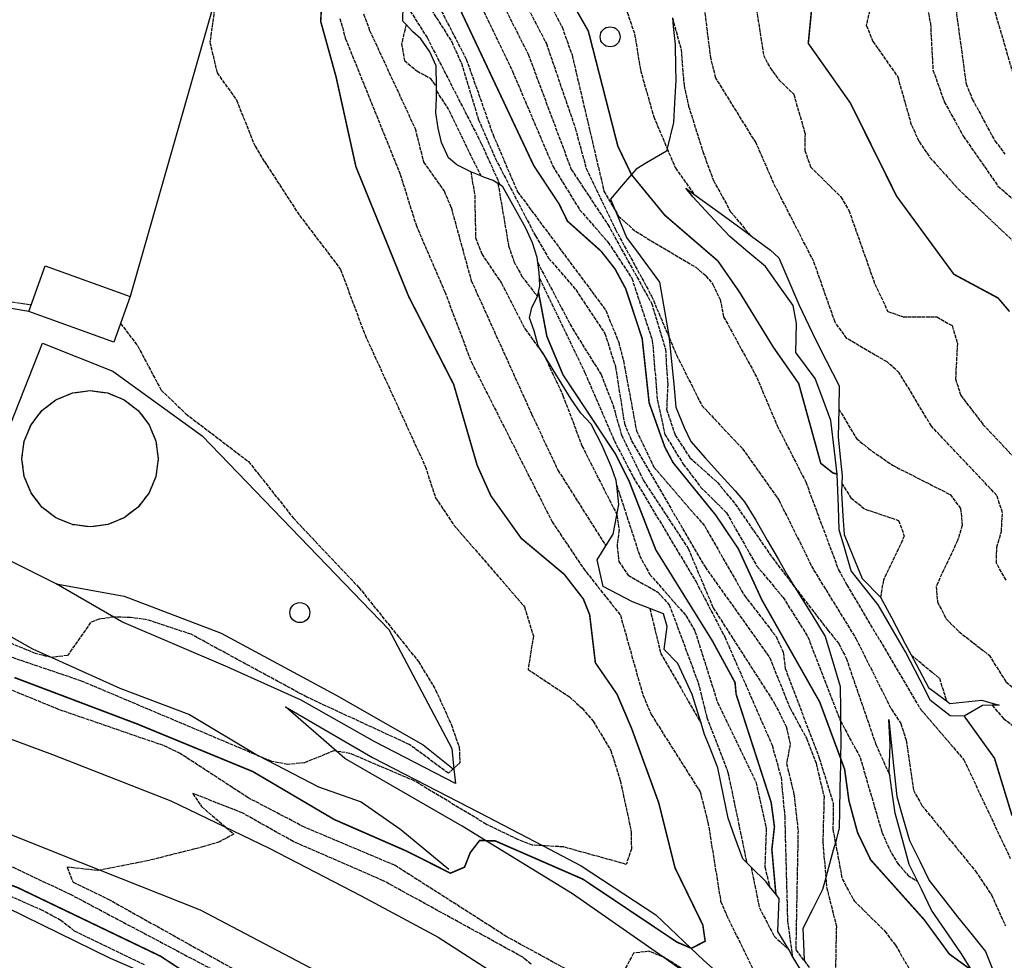
# Model space of a CAD drawing. Units: millimetres. Extents: x 439566 to 441735, y 3111495 to 3114000.
# Drawn here: x 440375 to 440503, y 3113471 to 3113593 of the extents above; entities that cross this region are included whole.
import ezdxf

# ---------------------------------------------------------------- set-up
doc = ezdxf.new("R2010")
doc.units = ezdxf.units.MM
doc.linetypes.add('ESTILO_0', pattern=[0.5, 0.5, 0])
for name, color, linetype in [('5007_CURVA_DE_NIVEL_', 7, 'Continuous'), ('5008_CURVA_DE_NIVEL_', 7, 'Continuous'), ('5015_PUNTO_ACOTADO_T', 7, 'Continuous'), ('5017_ACANTILADO', 7, 'Continuous'), ('5018_ESCARPADO', 7, 'Continuous'), ('5019_CABEZA_DE_TALUD', 7, 'Continuous'), ('5020_PIE_DE_TALUD', 7, 'Continuous'), ('5134_ESTANQUE', 7, 'Continuous'), ('5164_LINEA_MURO_PARE', 7, 'Continuous'), ('5213_LINEA_DE_ASFALT', 7, 'Continuous'), ('5324_LINEA_DE_CAMBIO', 7, 'Continuous'), ('5464_ESTANQUE', 7, 'Continuous'), ('5496_BORDE_CARRETERA', 7, 'Continuous'), ('5522_BORDE_MANZANA_C', 7, 'Continuous'), ('5633_PIE_DE_ACANTILA', 7, 'Continuous')]:
    doc.layers.add(name, color=color, linetype=linetype)

# ---------------------------------------------------------------- blocks, each defined once
blk = doc.blocks.new('5PATER')
at = {"layer": '5015_PUNTO_ACOTADO_T', "color": 7}
blk.add_circle((0, 0), 1.3, dxfattribs=at)

msp = doc.modelspace()

# ---------------------------------------------------------------- linework, layer by layer
at = {"layer": '5007_CURVA_DE_NIVEL_', "color": 42, "linetype": 'ESTILO_0', "const_width": 0.2}
for points, elevation in [([(440443.595, 3113601.525), (440449.161, 3113591.762), (440453.008, 3113576.773)], 150), ([(440414.629, 3113598.435), (440414.311, 3113593.028), (440416.306, 3113585.832), (440418.9, 3113574.094), (440425.774, 3113557.201), (440431.631, 3113545.763), (440434.687, 3113535.241), (440436.473, 3113531.268), (440440.42, 3113525.742), (440446.035, 3113521.043), (440448.513, 3113517.848), (440449.334, 3113515.802), (440450.081, 3113509.537), (440452.9, 3113505.448), (440454.808, 3113500.972), (440458.347, 3113491.27), (440460.459, 3113482.829), (440464.071, 3113475.416), (440464.378, 3113473.296), (440462.589, 3113472.376), (440462.496, 3113472.415), (440460.72, 3113473.17), (440448.463, 3113481.371), (440437.046, 3113486.352), (440435.795, 3113486.393), (440435.013, 3113486.419), (440433.785, 3113484.824), (440433.044, 3113482.941), (440431.206, 3113482.151), (440425.584, 3113484.987), (440416.066, 3113489.145), (440405.483, 3113495.374), (440390.418, 3113501.573), (440374.425, 3113507.62)], 225), ([(440430.715, 3113598.276), (440442.06, 3113574.24), (440445.367, 3113569.233), (440446.448, 3113567.015), (440450.817, 3113563.117), (440452.635, 3113560.807), (440454.037, 3113558.209), (440456.175, 3113551.741), (440457.084, 3113543.355), (440459.12, 3113537.622), (440460.205, 3113535.58), (440465.77, 3113528.733), (440468.695, 3113524.377), (440471.75, 3113517.741), (440479.296, 3113504.426), (440482, 3113497.135), (440482.532, 3113495.702), (440483.098, 3113491.583), (440484.214, 3113487.454), (440485.926, 3113483.892), (440492.879, 3113476.119), (440496.175, 3113471.623), (440499.121, 3113469.485)], 175), ([(440478.23, 3113594.522), (440477.804, 3113590.157), (440483.299, 3113582.372), (440489.309, 3113570.261), (440496.766, 3113560.101), (440502.522, 3113557.009), (440504.024, 3113555.243)], 125), ([(440453.008, 3113576.773), (440454.782, 3113573.077), (440454.784, 3113573.073), (440459.112, 3113567.796), (440466.026, 3113561.846), (440468.803, 3113557.849), (440473.256, 3113550.607), (440476.549, 3113545.902), (440479.43, 3113535.499), (440481.003, 3113534.256), (440481.567, 3113534.082)], 150), ([(440442.676, 3113557.767), (440443.767, 3113552.013), (440445.865, 3113547.017), (440452.694, 3113536.718), (440454.463, 3113533.206), (440457.949, 3113524.236), (440465.281, 3113512.445), (440468.269, 3113506.968), (440468.409, 3113505.444), (440472.97, 3113491.373), (440473.398, 3113488.195), (440473.062, 3113485.253), (440473.582, 3113479.421)], 200), ([(440398.074, 3113468.325), (440393.453, 3113471.35), (440374.86, 3113480.273), (440365.004, 3113483.933), (440355.117, 3113486.237), (440343.624, 3113490.877), (440325.856, 3113496.047), (440315.039, 3113498.631), (440289.662, 3113502.266), (440264.686, 3113504.318), (440247.662, 3113505.191), (440236.56, 3113504.901), (440211.686, 3113502.217), (440203.276, 3113501.047), (440168.159, 3113494.139), (440162.59, 3113492.712), (440147.716, 3113488.063), (440137.676, 3113484.248), (440131.87, 3113481.284), (440107.828, 3113472.14), (440090.705, 3113465.075)], 225), ([(440498.124, 3113502.576), (440502.049, 3113497.122), (440504.341, 3113489.631)], 150)]:
    msp.add_lwpolyline(points, dxfattribs=dict(at, elevation=elevation))
at = {"layer": '5008_CURVA_DE_NIVEL_', "color": 42, "linetype": 'ESTILO_0'}
for points, elevation in [([(440458.52, 3113687.124), (440462.013, 3113679.914), (440465.637, 3113675.015), (440469.036, 3113667.907), (440475.724, 3113661.248), (440480.258, 3113660.147), (440482.161, 3113659.234), (440483.624, 3113657.561), (440484.574, 3113655.576), (440484.539, 3113653.195), (440482.615, 3113649.379), (440482.061, 3113647.373), (440482.193, 3113645.131), (440484.652, 3113633.92), (440483.979, 3113625.195), (440484.319, 3113623.045), (440485.644, 3113618.976), (440487.88, 3113614.923), (440495.233, 3113608.27), (440498.228, 3113604.553), (440499.322, 3113602.549), (440500.934, 3113598.271), (440505.477, 3113582.711)], 105), ([(440429.55, 3113666.405), (440430.27, 3113663.04), (440432.265, 3113660.006), (440435.244, 3113657.225), (440437.977, 3113655.205), (440440.084, 3113654.205), (440443.339, 3113651.484), (440444.716, 3113648.795), (440444.843, 3113647.308), (440445.292, 3113645.662), (440445.374, 3113642.023), (440444.771, 3113636.288), (440445.199, 3113628.904), (440444.557, 3113618.657), (440444.907, 3113615.559), (440446.286, 3113609.324), (440447.792, 3113605.797), (440454.214, 3113594.203), (440455.193, 3113591.373), (440455.95, 3113586.67), (440457.681, 3113580.613), (440459.429, 3113576.467), (440460.496, 3113573.939), (440462.911, 3113570.549)], 145), ([(440472.416, 3113647.62), (440474.711, 3113640.042), (440474.653, 3113637.991), (440471.748, 3113626.509), (440472.365, 3113624.341), (440476.696, 3113614.897), (440484.788, 3113603.244), (440485.715, 3113601.458), (440486.435, 3113599.414), (440486.462, 3113597.375), (440485.359, 3113592.506), (440486.211, 3113590.408), (440489.444, 3113585.815), (440491.233, 3113579.516), (440492.239, 3113577.377), (440493.654, 3113575.304), (440497.327, 3113571.202), (440507.579, 3113561.474)], 120), ([(440439.521, 3113604.071), (440445.745, 3113592.281), (440447.044, 3113588.643), (440451.202, 3113570.932), (440452.651, 3113568.425), (440453.08, 3113567.684), (440455.295, 3113565.696), (440463.15, 3113561.011), (440464.473, 3113559.917), (440465.39, 3113558.786), (440466.325, 3113556.822), (440466.78, 3113554.577), (440471.1, 3113546.683), (440473.757, 3113540.372), (440477.472, 3113533.084), (440481.743, 3113521.631), (440482.822, 3113519.69), (440492.422, 3113503.505), (440498.071, 3113496.907), (440504.111, 3113484.077)], 155), ([(440426.715, 3113600.788), (440433.272, 3113588.093), (440436.758, 3113578.249), (440439.947, 3113570.835), (440451.433, 3113555.42), (440453.117, 3113551.227), (440453.74, 3113548.835), (440455.421, 3113539.731), (440457.696, 3113535), (440464.316, 3113527.33), (440469.494, 3113518.276), (440473.603, 3113512.966), (440474.541, 3113510.905), (440474.813, 3113508.775), (440479.228, 3113497.143), (440481.044, 3113491.287), (440481.015, 3113487.845), (440481.331, 3113486.15), (440482.217, 3113481.407), (440483.776, 3113478.552), (440487.764, 3113474.624), (440489.149, 3113472.794), (440491.544, 3113468.702)], 180), ([(440425.487, 3113599.566), (440431.38, 3113590.358), (440432.629, 3113587.572), (440434.873, 3113580.224), (440437.078, 3113575.137), (440442.271, 3113565.085), (440443.998, 3113562.195), (440447.526, 3113558.1), (440451.321, 3113552.401), (440452.685, 3113548.115), (440453.86, 3113540.681), (440454.8, 3113538.404), (440464.359, 3113522.005), (440472.784, 3113510.201), (440475.43, 3113503.622), (440477.58, 3113499.71), (440478.814, 3113496.483), (440479.854, 3113492.117), (440479.702, 3113486.189), (440480.086, 3113481.545), (440480.187, 3113480.337), (440481.459, 3113475.274), (440481.341, 3113469.498)], 185), ([(440438.284, 3113600.516), (440443.695, 3113590.141), (440447.454, 3113579.142), (440448.887, 3113573.875), (440452.701, 3113565.922), (440457.394, 3113557.275), (440459.673, 3113551.893), (440460.654, 3113549.58), (440463.95, 3113543.015), (440469.242, 3113537.394), (440473.97, 3113530.726), (440478.504, 3113521.606), (440484.004, 3113512.703), (440488.621, 3113503.487), (440489.846, 3113501.648), (440490.554, 3113499.442), (440491.494, 3113492.97), (440492.61, 3113490.952), (440499.573, 3113482.435), (440501.659, 3113479.326), (440503.465, 3113475.294)], 160), ([(440401.075, 3113598.758), (440399.887, 3113590.331), (440400.817, 3113586.319), (440403.34, 3113582.79), (440405.766, 3113576.758), (440406.981, 3113574.786), (440411.561, 3113567.741), (440416.904, 3113560.721), (440420.083, 3113552.202), (440427.928, 3113535.112), (440429.267, 3113531.007), (440431.656, 3113527.451), (440440.855, 3113516.837), (440442.01, 3113512.994), (440441.309, 3113508.673), (440446.703, 3113505.103), (440448.344, 3113503.61), (440449.806, 3113501.918), (440452.09, 3113498.125), (440453.322, 3113494.207), (440454.759, 3113487.511), (440454.764, 3113485.32), (440454.109, 3113483.302), (440445.923, 3113485.571), (440443.19, 3113485.738), (440441.893, 3113485.818), (440439.989, 3113486.526), (440435.906, 3113488.507), (440426.489, 3113494.175), (440418.111, 3113497.747), (440416.375, 3113498.021), (440416.022, 3113498.077), (440412.194, 3113496.515), (440410.038, 3113496.303), (440407.943, 3113496.692), (440406.249, 3113497.407), (440383.177, 3113507.155), (440364.604, 3113513.451)], 230), ([(440436.011, 3113599.267), (440441.335, 3113588.733), (440446.938, 3113573.745), (440451.707, 3113566.573), (440457.398, 3113556.322), (440459.202, 3113550.363), (440459.502, 3113545.804), (440459.355, 3113542.515), (440460.469, 3113539.178), (440462.38, 3113536.233), (440465.971, 3113533.021), (440468.292, 3113530.19), (440473.124, 3113523.207), (440476.016, 3113519.436), (440480.344, 3113513.796), (440481.79, 3113512.031), (440482.738, 3113510.121), (440486.605, 3113498.915), (440488.415, 3113494.856)], 165), ([(440492.622, 3113598.237), (440493.714, 3113592.721), (440494.037, 3113586.72), (440495.514, 3113582.555), (440498.007, 3113578.052), (440502.506, 3113571.587), (440510.15, 3113564.931)], 115), ([(440433.744, 3113598.075), (440439.287, 3113586.528), (440444.546, 3113574.156), (440448.032, 3113568.501), (440451.744, 3113564.257), (440454.833, 3113559.58), (440457.497, 3113551.515), (440458.152, 3113543.699), (440459.133, 3113539.265), (440461.523, 3113535.377), (440463.816, 3113532.367), (440467.157, 3113529.075), (440471.119, 3113522.117), (440474.514, 3113518.049), (440477.763, 3113512.911), (440481.907, 3113502.129), (440482.007, 3113501.942), (440484.555, 3113497.215), (440487.395, 3113487.475), (440488.359, 3113485.299), (440489.42, 3113483.456), (440490.793, 3113481.866), (440492.014, 3113481.104)], 170), ([(440470.624, 3113597.506), (440471.97, 3113588.641), (440472.827, 3113586.956), (440473.981, 3113585.43), (440475.905, 3113583.547), (440477.38, 3113578.417), (440477.354, 3113576.22), (440478.099, 3113574.078), (440482.062, 3113570.166), (440483.091, 3113568.422), (440486.469, 3113558.836), (440488.156, 3113555.269), (440490.14, 3113554.575), (440494.535, 3113554.547), (440496.527, 3113553.414), (440497.222, 3113551.123), (440496.975, 3113546.5), (440497.655, 3113544.346), (440500.554, 3113540.562), (440504.644, 3113536.214)], 130), ([(440425.005, 3113595.881), (440428.158, 3113590.924), (440435.225, 3113577.14), (440437.663, 3113571.731)], 190), ([(440496.853, 3113595.808), (440498.355, 3113584.899), (440499.163, 3113582.908), (440502.101, 3113577.456), (440503.414, 3113575.742)], 110), ([(440416.822, 3113593.404), (440417.52, 3113590.828), (440424.671, 3113573.106), (440426.725, 3113566.528), (440430.467, 3113557.831), (440433.937, 3113548.657), (440444.441, 3113527.9), (440448.517, 3113521.825), (440453.333, 3113515.741), (440456.265, 3113505.352), (440457.361, 3113502.788), (440463.718, 3113492.741), (440464.746, 3113488.749), (440466.395, 3113478.513), (440467.17, 3113476.705), (440470.529, 3113469.776)], 220), ([(440419.902, 3113593.996), (440420.684, 3113591.849), (440426.604, 3113579.068), (440427.713, 3113574.705), (440430.372, 3113570.951), (440431.283, 3113568.833), (440433.922, 3113559.282), (440441.776, 3113541.921), (440445.2, 3113534.605), (440451.448, 3113524.752)], 215), ([(440460.109, 3113593.482), (440461.253, 3113589.337), (440461.626, 3113584.63), (440462.222, 3113581.991), (440464.074, 3113576.087), (440465.448, 3113572.314), (440467.695, 3113568.251), (440470.221, 3113565.195)], 140), ([(440503.568, 3113520.301), (440502.31, 3113522.494), (440502.351, 3113524.567), (440502.952, 3113526.644), (440503.1, 3113529.058), (440502.354, 3113531.324), (440493.83, 3113540.338), (440489.652, 3113547.295), (440488.083, 3113548.69), (440482.806, 3113551.758), (440481.298, 3113553.869), (440478.523, 3113561.751), (440473.307, 3113571.934), (440471.01, 3113577.199), (440465.776, 3113585.636), (440465.116, 3113588.217), (440464.364, 3113594.27)], 135), ([(440425.428, 3113592.597), (440424.849, 3113590.111), (440425.211, 3113587.938), (440426.812, 3113586.584), (440428.561, 3113585.606), (440429.372, 3113584.547)], 210), ([(440429.379, 3113583.965), (440431.055, 3113581.387), (440435.158, 3113572.899)], 195), ([(440433.858, 3113573.442), (440434.363, 3113570.403), (440434.485, 3113564.898), (440435.275, 3113562.75), (440437.859, 3113558.942), (440440.928, 3113552.956), (440443.295, 3113549.739), (440443.367, 3113549.642), (440443.403, 3113549.564), (440445.86, 3113544.334), (440448.333, 3113537.769), (440452.837, 3113528.907), (440452.861, 3113528.756), (440453.176, 3113526.844), (440452.897, 3113524.766), (440453.138, 3113522.739), (440454.333, 3113520.925), (440458.213, 3113518.723), (440459.707, 3113517.095), (440463.474, 3113506.933), (440464.606, 3113502.419), (440467.343, 3113495.275), (440469.797, 3113483.488)], 210), ([(440437.391, 3113571.906), (440438.789, 3113563.8), (440439.461, 3113561.77), (440440.526, 3113559.817), (440442.552, 3113557.216)], 205), ([(440442.571, 3113561.619), (440447.082, 3113553.049), (440450.83, 3113547.052), (440452.397, 3113543.032), (440453.465, 3113539.194), (440456.324, 3113533.284), (440462.171, 3113524.396), (440465.426, 3113516.67), (440473.414, 3113504.252), (440474.927, 3113501.246), (440475.446, 3113498.919), (440474.975, 3113496.42), (440475.936, 3113492.459), (440476.47, 3113487.722), (440476.174, 3113472.198), (440477.258, 3113470.768), (440479.948, 3113467.222), (440481.202, 3113460.31), (440482.477, 3113458.265), (440484.327, 3113456.773), (440488.917, 3113454.717), (440499.015, 3113451.658), (440513.862, 3113444.994)], 190), ([(440442.793, 3113559.579), (440448.728, 3113547.28), (440452.514, 3113538.496), (440455.018, 3113533.699), (440463.195, 3113520.068), (440466.919, 3113512.921), (440473.086, 3113498.829), (440474.259, 3113494.654), (440474.73, 3113489.585), (440475.104, 3113475.853), (440475.726, 3113471.415)], 195), ([(440372.91, 3113556.681), (440376.607, 3113556.155)], 235), ([(440388.257, 3113553.704), (440390.502, 3113550.746), (440393.529, 3113545.029), (440396.759, 3113541.946), (440404.915, 3113535.736), (440410.729, 3113528.4), (440419.273, 3113519.348), (440427.056, 3113509.691), (440429.274, 3113506.016), (440431.292, 3113501.56), (440432.356, 3113498.518), (440432.421, 3113496.515), (440431.582, 3113495.744), (440430.938, 3113495.152), (440425.906, 3113498.873), (440412.494, 3113505.072), (440397.431, 3113513.248), (440391.702, 3113515.142), (440389.526, 3113515.425), (440387.455, 3113515.494), (440387.372, 3113515.482), (440385.463, 3113515.21), (440384.357, 3113514.785), (440381.347, 3113510.488), (440379.287, 3113510.226), (440379.24, 3113510.22), (440377.189, 3113510.739), (440364.778, 3113515.86)], 235), ([(440481.762, 3113542.574), (440484.068, 3113538.742), (440485.634, 3113537.442), (440488.758, 3113535.253), (440496.263, 3113531.441), (440497.634, 3113529.636), (440497.853, 3113527.433), (440497.246, 3113525.46), (440494.444, 3113519.479), (440494.64, 3113517.461), (440495.739, 3113515.273), (440497.4, 3113513.603), (440501.338, 3113510.548), (440503.538, 3113507.067), (440505.072, 3113505.78), (440507.305, 3113505.569), (440509.352, 3113504.684), (440510.809, 3113503.208), (440513.194, 3113499.694), (440518.211, 3113490.718), (440521.033, 3113487.141), (440522.503, 3113485.781), (440523.46, 3113484.024), (440523.458, 3113481.93)], 140), ([(440482.183, 3113532.888), (440483.338, 3113531.007), (440485.205, 3113529.536), (440489.552, 3113528.072), (440490.309, 3113526.026), (440487.581, 3113520.28), (440487.218, 3113518.067)], 145), ([(440452.87, 3113532.627), (440455.846, 3113523.483), (440457.146, 3113521.066), (440461.871, 3113515.683), (440463.053, 3113513.662), (440465.983, 3113504.395), (440470.994, 3113494.021), (440472.337, 3113487.983), (440472.148, 3113482.969), (440472.773, 3113480.439)], 205), ([(440446.747, 3113469.396), (440438.556, 3113473.87), (440423.997, 3113483.162), (440412.187, 3113488.143), (440404.865, 3113491.972), (440396.021, 3113497.725), (440393.829, 3113498.771), (440380.185, 3113503.464), (440370.186, 3113507.572), (440349.048, 3113512.929), (440321.332, 3113517.741), (440310.089, 3113518.838), (440312.212, 3113517.943), (440319.274, 3113516.076), (440317.32, 3113514.762), (440312.763, 3113513.943), (440306.317, 3113511.697), (440299.828, 3113509.02), (440296.102, 3113507.116), (440292.046, 3113506.442)], 220), ([(440457.175, 3113516.59), (440458.581, 3113510.786), (440463.855, 3113501.658)], 215), ([(440491.223, 3113510.553), (440494.881, 3113507.518), (440495.811, 3113504.568)], 145), ([(440292.046, 3113506.442), (440294.058, 3113505.395), (440300.493, 3113504), (440305.566, 3113502.488), (440324.329, 3113498.176), (440328.713, 3113497.709), (440332.834, 3113496.146), (440344.9, 3113492.906), (440362.476, 3113486.709), (440374.256, 3113482.917), (440381.696, 3113479.419), (440400.224, 3113469.616)], 220), ([(440501.735, 3113504), (440503.232, 3113502.291), (440508.05, 3113498.622), (440509.197, 3113496.746), (440510.887, 3113493.294), (440511.462, 3113489.035), (440512.055, 3113487.119), (440515.411, 3113481.896), (440515.551, 3113479.898), (440514.7, 3113478.275)], 145), ([(440391.349, 3113470.215), (440382.257, 3113474.626), (440380.474, 3113476.008), (440378.091, 3113477.296), (440367.865, 3113481.822), (440353.082, 3113485.676), (440331.635, 3113492.049), (440318.113, 3113495.422), (440312.687, 3113496.409), (440282.706, 3113500.576), (440271.992, 3113501.268), (440264.172, 3113502.259), (440250.263, 3113502.953), (440242.098, 3113502.844), (440231.055, 3113502.125), (440209.377, 3113500.037), (440190.64, 3113496.677), (440182.688, 3113494.948), (440166.751, 3113491.017), (440150.59, 3113486.503), (440128.581, 3113478.419), (440107.171, 3113469.827)], 230), ([(440441.709, 3113470.291), (440440.628, 3113471.214), (440422.45, 3113481.177), (440410.713, 3113486.284), (440404.071, 3113490.021), (440397.656, 3113492.524), (440398.791, 3113490.827), (440403.001, 3113487.247), (440401.161, 3113486.255), (440399.094, 3113485.611), (440391.728, 3113483.752), (440385.308, 3113482.503), (440381.297, 3113482.929), (440382.07, 3113480.972), (440386.625, 3113478.788), (440418.449, 3113461.053)], 215), ([(440470.352, 3113482.944), (440471.433, 3113477.664), (440473.356, 3113473.949), (440475.259, 3113472.202)], 215), ([(440467.885, 3113465.66), (440458.986, 3113471.218), (440458.873, 3113471.262), (440457.063, 3113471.989), (440455.063, 3113471.755), (440453.105, 3113468.147)], 220)]:
    msp.add_lwpolyline(points, dxfattribs=dict(at, elevation=elevation))
at = {"layer": '5017_ACANTILADO', "color": 42}
for points in [[(440476.791, 3113469.622, 214.915), (440475.726, 3113471.415, 214.864), (440475.259, 3113472.202, 214.842), (440473.846, 3113474.581, 214.775), (440474.029, 3113478.857, 212.977), (440473.582, 3113479.421, 213.093), (440472.773, 3113480.439, 213.303), (440472.315, 3113481.018, 213.423), (440470.352, 3113482.944, 215.135), (440469.797, 3113483.488, 215.619), (440469.268, 3113484.009, 216.081), (440468.26, 3113486.835, 216.39), (440467.378, 3113489.307, 216.66), (440466.765, 3113492.244, 216.649), (440466.012, 3113495.845, 216.636), (440464.921, 3113498.64, 216.137), (440464.304, 3113500.219, 215.854), (440463.855, 3113501.658, 215.385), (440463.411, 3113503.083, 214.922), (440462.687, 3113505.406, 214.165), (440460.836, 3113509.461, 214.033), (440459.041, 3113511.247, 215.346), (440459.42, 3113514.247, 215.159), (440458.961, 3113515.9, 214.775), (440457.175, 3113516.59, 216), (440454.905, 3113517.466, 217.559), (440451.102, 3113519.469, 219.475), (440450.295, 3113522.922, 217.606), (440451.448, 3113524.752, 215.314), (440452.396, 3113526.256, 213.43), (440452.861, 3113528.756, 210.475), (440453.116, 3113530.122, 208.856), (440452.87, 3113532.627, 208.062), (440452.808, 3113533.26, 207.863), (440452.169, 3113535.011, 207.774), (440450.956, 3113537.807, 207.821), (440449.527, 3113540.588, 207.696), (440448.208, 3113542.02, 207.946), (440446.95, 3113543.827, 209.137), (440443.403, 3113549.564, 209.252), (440443.295, 3113549.739, 209.256), (440442.636, 3113550.806, 209.278), (440442.108, 3113552.738, 209.293), (440441.521, 3113554.449, 208.275), (440441.817, 3113555.797, 206.724), (440442.552, 3113557.216, 205.518), (440442.676, 3113557.767, 204.897), (440442.862, 3113558.592, 203.967), (440442.793, 3113559.579, 203.377), (440442.741, 3113560.317, 202.933), (440442.571, 3113561.619, 202.554), (440442.488, 3113562.266, 202.369), (440441.898, 3113564.205, 202.636), (440441.016, 3113566.107, 203.153), (440438.026, 3113571.5, 206.176), (440437.663, 3113571.731, 206.618), (440437.391, 3113571.906, 206.95), (440436.755, 3113572.312, 207.727), (440435.629, 3113572.702, 209.434), (440435.158, 3113572.899, 209.663), (440433.858, 3113573.442, 210.296), (440432.029, 3113574.337, 212.332), (440430.967, 3113575.277, 213.789), (440430.06, 3113577.243, 213.335), (440429.596, 3113579.098, 212.317), (440429.301, 3113581.096, 211.847), (440429.393, 3113583.048, 211.173), (440429.379, 3113583.965, 210.321), (440429.372, 3113584.547, 209.895), (440429.333, 3113587.244, 207.523), (440428.519, 3113589.061, 207.053), (440427.347, 3113590.743, 207.931), (440426.253, 3113591.681, 209.81), (440425.428, 3113592.597, 210.594), (440425.018, 3113593.055, 210.985), (440425.052, 3113595.131, 211.894)], [(440502.655, 3113504.012, 143.384), (440501.735, 3113504, 145.199), (440500.478, 3113503.985, 147.681), (440498.124, 3113502.576, 149.609), (440496.3, 3113502.627, 150.562), (440493.728, 3113504.62, 151.842), (440492.353, 3113507.287, 151.758), (440490.463, 3113510.955, 151.642), (440488.957, 3113513.549, 151.828), (440486.909, 3113517.075, 152.082), (440485.044, 3113519.425, 152.659), (440483.392, 3113521.507, 153.17), (440482.551, 3113524.386, 153.157), (440481.833, 3113526.846, 153.146), (440481.723, 3113529.844, 152.069), (440481.567, 3113534.082, 150.546), (440481.214, 3113537.061, 148.626), (440480.739, 3113541.073, 146.04), (440479.686, 3113543.882, 145.418), (440478.693, 3113546.528, 144.832), (440476.17, 3113549.921, 145.08), (440476.258, 3113553.689, 144.408), (440475.857, 3113556.052, 144.144), (440474.105, 3113558.487, 144.306), (440472.224, 3113561.101, 144.48), (440469.933, 3113563.038, 144.575), (440467.599, 3113565.011, 144.672), (440465.549, 3113567.201, 145.001), (440462.767, 3113570.171, 145.448), (440461.878, 3113571.305, 146.24)], [(440503.837, 3113459.842, 180.218), (440503.303, 3113461.888, 178.795), (440502.884, 3113463.492, 177.679), (440501.289, 3113466.033, 176.64), (440499.693, 3113468.573, 175.6), (440499.121, 3113469.485, 175.227), (440497.767, 3113471.641, 174.346), (440496.067, 3113474.113, 173.401), (440493.839, 3113477.355, 172.163), (440492.526, 3113480.052, 170.758), (440492.014, 3113481.104, 170.209), (440490.946, 3113483.299, 169.066), (440490.149, 3113486.191, 168.095), (440489.105, 3113489.985, 166.821), (440488.684, 3113492.955, 165.681), (440488.415, 3113494.856, 164.951), (440488.343, 3113495.364, 164.756), (440488.452, 3113498.869, 162.526), (440488.315, 3113502.156, 160.635)]]:
    msp.add_polyline3d(points, dxfattribs=at)
at = {"layer": '5018_ESCARPADO', "color": 42}
for points in [[(440370.465, 3113514.931, 236.305), (440376.784, 3113511.348, 235.588), (440379.287, 3113510.226, 234.982), (440388.176, 3113506.243, 232.832), (440397.223, 3113502.788, 231.131), (440406.229, 3113497.418, 229.518), (440406.249, 3113497.407, 229.514), (440414.04, 3113493.412, 228.05), (440419.573, 3113491.446, 226.773), (440424.744, 3113487.851, 225.858), (440430.996, 3113482.688, 224.476)], [(440395.285, 3113467.468, 230.107), (440386.947, 3113471.065, 230.588), (440373.473, 3113477.644, 231.31), (440363.995, 3113481.147, 231.508), (440356.871, 3113482.067, 235.117), (440345.402, 3113486.114, 233.833), (440338.79, 3113489.234, 230.911), (440329.574, 3113491.979, 231.299), (440316.188, 3113494.833, 232.595), (440299.997, 3113497.155, 232.832), (440286.205, 3113499.27, 232.455), (440269.865, 3113500.69, 232.486), (440253.359, 3113501.357, 233.161), (440235.703, 3113501.224, 233.542), (440215.313, 3113499.077, 233.817), (440198.674, 3113496.646, 234.097), (440184.507, 3113493.674, 235.67), (440179.911, 3113492.71, 236.181), (440163.923, 3113488.297, 236.355), (440145.004, 3113482.342, 236.809), (440126.863, 3113474.979, 237.791), (440109.097, 3113468.481, 236.666)]]:
    msp.add_polyline3d(points, dxfattribs=at)
at = {"layer": '5019_CABEZA_DE_TALUD', "color": 42}
for points in [[(440379.864, 3113519.828, 236.741), (440388.743, 3113518.203, 237.035), (440401.369, 3113513.397, 237.035), (440416.349, 3113505.33, 236.291), (440427.656, 3113498.859, 235.57), (440431.582, 3113495.744, 235.965), (440431.659, 3113495.684, 235.973)], [(440409.716, 3113503.798, 232.248), (440421.075, 3113497.195, 232.271), (440434.968, 3113490.055, 232.356), (440443.19, 3113485.738, 230.508), (440448.216, 3113483.1, 229.379), (440457.948, 3113476.743, 226.703), (440462.496, 3113472.415, 225.064), (440464.19, 3113470.804, 224.454), (440470.793, 3113464.93, 223.224), (440475.836, 3113458.46, 219.889), (440476.888, 3113457.112, 219.194), (440478.54, 3113453.57, 214.945)]]:
    msp.add_polyline3d(points, dxfattribs=at)
at = {"layer": '5020_PIE_DE_TALUD', "color": 42}
for points in [[(440431.659, 3113495.684, 235.339), (440431.885, 3113493.815, 232.367), (440421.374, 3113499.234, 232.826), (440411.789, 3113504.657, 232.725), (440402.241, 3113508.966, 234.047), (440388.439, 3113514.865, 235.51), (440387.372, 3113515.482, 235.658), (440379.864, 3113519.828, 236.706)], [(440478.54, 3113453.57, 214.969), (440469.145, 3113462.896, 216.922), (440460.794, 3113469.926, 219.598), (440458.873, 3113471.262, 219.982), (440447.116, 3113479.45, 222.337), (440435.795, 3113486.393, 224.908), (440432.726, 3113488.276, 225.605), (440417.442, 3113497.096, 229.675), (440416.375, 3113498.021, 229.988), (440409.716, 3113503.798, 231.947)]]:
    msp.add_polyline3d(points, dxfattribs=at)
at = {"layer": '5134_ESTANQUE', "color": 5, "linetype": 'ESTILO_0', "elevation": 239.217}
msp.add_lwpolyline([(440384.278, 3113544.958), (440386.575, 3113544.656), (440388.715, 3113543.769), (440390.553, 3113542.359), (440391.963, 3113540.521), (440392.849, 3113538.381), (440393.152, 3113536.085), (440392.849, 3113533.788), (440391.963, 3113531.648), (440390.553, 3113529.81), (440388.715, 3113528.4), (440386.575, 3113527.514), (440384.278, 3113527.211), (440381.982, 3113527.514), (440379.841, 3113528.4), (440378.004, 3113529.81), (440376.593, 3113531.648), (440375.707, 3113533.788), (440375.405, 3113536.085), (440375.707, 3113538.381), (440376.593, 3113540.521), (440378.004, 3113542.359), (440379.841, 3113543.769), (440381.982, 3113544.656), (440384.278, 3113544.958)], dxfattribs=at)
at = {"layer": '5134_ESTANQUE', "color": 5}
for points in [[(440376.289, 3113555.274, 237.079), (440378.426, 3113561.194, 236.698), (440389.516, 3113557.189, 236.698)], [(440389.516, 3113557.189, 236.698), (440387.378, 3113551.269, 237.296), (440376.289, 3113555.274, 237.079)]]:
    msp.add_polyline3d(points, dxfattribs=at)
at = {"layer": '5164_LINEA_MURO_PARE', "color": 1}
for points in [[(440354.156, 3113636.987, 230.557), (440354.861, 3113636.177, 230.634), (440365.641, 3113637.155, 230.254), (440385.299, 3113642.149, 228.508), (440391.353, 3113623.461, 229.361), (440397.239, 3113615.09, 229.703), (440403.824, 3113607.369, 230.3), (440389.516, 3113557.189, 236.36)], [(440376.289, 3113555.274, 236.554), (440346.932, 3113560.261, 236.127), (440348.076, 3113566.996, 235.677), (440345.619, 3113567.574, 235.724)], [(440368.017, 3113525.713, 238.958), (440378.084, 3113551.118, 239.013), (440387.237, 3113547.49, 239.106), (440398.861, 3113539.09, 238.827), (440423.191, 3113513.853, 237.679), (440431.378, 3113498.364, 236.927), (440431.659, 3113495.684, 236.578)]]:
    msp.add_polyline3d(points, dxfattribs=at)
at = {"layer": '5213_LINEA_DE_ASFALT', "color": 7}
for points in [[(440212.304, 3113518.767, 223.625), (440214.128, 3113518.982, 223.547), (440231.433, 3113520.524, 222.845), (440251.737, 3113520.956, 222.67), (440269.45, 3113520.731, 221.778), (440285.86, 3113519.647, 221.038), (440304.82, 3113517.265, 220.274), (440325.402, 3113513.616, 219.031), (440341.877, 3113509.969, 218.026), (440362.992, 3113503.659, 216.861), (440379.391, 3113497.612, 216.382), (440394.785, 3113491.565, 215.174), (440407.584, 3113485.406, 214.064), (440419.574, 3113479.188, 213.126), (440429.593, 3113473.807, 212.751), (440444.028, 3113464.53, 211.906), (440450.893, 3113460.282, 211.845), (440452.249, 3113459.346, 211.739)], [(440091.032, 3113469.953, 223.122), (440104.575, 3113475.941, 224.122), (440117.729, 3113481.617, 224.657), (440133.779, 3113487.555, 224.169), (440149.346, 3113493.001, 224.021), (440165.933, 3113497.568, 223.829), (440178.934, 3113501.002, 223.927), (440193.953, 3113504.345, 223.86), (440205.382, 3113506.055, 223.321), (440220.544, 3113507.481, 223.048), (440235.54, 3113508.915, 222.571), (440251.337, 3113509.358, 222.36), (440265.851, 3113509.095, 221.348), (440283.942, 3113507.866, 220.25), (440301.303, 3113505.825, 219.637), (440316.105, 3113503.621, 218.801), (440333.906, 3113500.011, 217.511), (440350.653, 3113495.775, 216.437), (440367.731, 3113489.648, 215.839), (440383.069, 3113483.56, 215.394), (440398.624, 3113477.375, 213.546), (440414.566, 3113469.015, 212.889)]]:
    msp.add_polyline3d(points, dxfattribs=at)
at = {"layer": '5324_LINEA_DE_CAMBIO', "color": 72}
msp.add_polyline3d([(440379.864, 3113519.828, 236.706), (440368.017, 3113525.713, 237.164)], dxfattribs=at)
at = {"layer": '5464_ESTANQUE', "color": 5}
for points in [[(440376.289, 3113555.274, 237.079), (440378.426, 3113561.194, 236.698), (440389.516, 3113557.189, 236.698), (440389.516, 3113557.189, 236.698), (440387.378, 3113551.269, 237.296), (440376.289, 3113555.274, 237.079)], [(440384.278, 3113544.958, 239.217), (440386.575, 3113544.656, 239.217), (440388.715, 3113543.769, 239.217), (440390.553, 3113542.359, 239.217), (440391.963, 3113540.521, 239.217), (440392.849, 3113538.381, 239.217), (440393.152, 3113536.085, 239.217), (440392.849, 3113533.788, 239.217), (440391.963, 3113531.648, 239.217), (440390.553, 3113529.81, 239.217), (440388.715, 3113528.4, 239.217), (440386.575, 3113527.514, 239.217), (440384.278, 3113527.211, 239.217), (440381.982, 3113527.514, 239.217), (440379.841, 3113528.4, 239.217), (440378.004, 3113529.81, 239.217), (440376.593, 3113531.648, 239.217), (440375.707, 3113533.788, 239.217), (440375.405, 3113536.085, 239.217), (440375.707, 3113538.381, 239.217), (440376.593, 3113540.521, 239.217), (440378.004, 3113542.359, 239.217), (440379.841, 3113543.769, 239.217), (440381.982, 3113544.656, 239.217), (440384.278, 3113544.958, 239.217)]]:
    msp.add_polyline3d(points, close=True, dxfattribs=at)
at = {"layer": '5496_BORDE_CARRETERA', "color": 7}
for points in [[(440212.304, 3113518.767, 223.625), (440214.128, 3113518.982, 223.547), (440231.433, 3113520.524, 222.845), (440251.737, 3113520.956, 222.67), (440269.45, 3113520.731, 221.778), (440285.86, 3113519.647, 221.038), (440304.82, 3113517.265, 220.274), (440325.402, 3113513.616, 219.031), (440341.877, 3113509.969, 218.026), (440362.992, 3113503.659, 216.861), (440379.391, 3113497.612, 216.382), (440394.785, 3113491.565, 215.174), (440407.584, 3113485.406, 214.064), (440419.574, 3113479.188, 213.126), (440429.593, 3113473.807, 212.751), (440444.028, 3113464.53, 211.906), (440450.893, 3113460.282, 211.845), (440452.249, 3113459.346, 211.739)], [(440091.032, 3113469.953, 223.122), (440104.575, 3113475.941, 224.122), (440117.729, 3113481.617, 224.657), (440133.779, 3113487.555, 224.169), (440149.346, 3113493.001, 224.021), (440165.933, 3113497.568, 223.829), (440178.934, 3113501.002, 223.927), (440193.953, 3113504.345, 223.86), (440205.382, 3113506.055, 223.321), (440220.544, 3113507.481, 223.048), (440235.54, 3113508.915, 222.571), (440251.337, 3113509.358, 222.36), (440265.851, 3113509.095, 221.348), (440283.942, 3113507.866, 220.25), (440301.303, 3113505.825, 219.637), (440316.105, 3113503.621, 218.801), (440333.906, 3113500.011, 217.511), (440350.653, 3113495.775, 216.437), (440367.731, 3113489.648, 215.839), (440383.069, 3113483.56, 215.394), (440398.624, 3113477.375, 213.546), (440414.566, 3113469.015, 212.889)]]:
    msp.add_polyline3d(points, dxfattribs=at)
at = {"layer": '5522_BORDE_MANZANA_C', "color": 7}
for points in [[(440212.304, 3113518.767, 223.625), (440214.128, 3113518.982, 223.547), (440231.433, 3113520.524, 222.845), (440251.737, 3113520.956, 222.67), (440269.45, 3113520.731, 221.778), (440285.86, 3113519.647, 221.038), (440304.82, 3113517.265, 220.274), (440325.402, 3113513.616, 219.031), (440341.877, 3113509.969, 218.026), (440362.992, 3113503.659, 216.861), (440379.391, 3113497.612, 216.382), (440394.785, 3113491.565, 215.174), (440407.584, 3113485.406, 214.064), (440419.574, 3113479.188, 213.126), (440429.593, 3113473.807, 212.751), (440444.028, 3113464.53, 211.906), (440450.893, 3113460.282, 211.845), (440452.249, 3113459.346, 211.739)], [(440091.032, 3113469.953, 223.122), (440104.575, 3113475.941, 224.122), (440117.729, 3113481.617, 224.657), (440133.779, 3113487.555, 224.169), (440149.346, 3113493.001, 224.021), (440165.933, 3113497.568, 223.829), (440178.934, 3113501.002, 223.927), (440193.953, 3113504.345, 223.86), (440205.382, 3113506.055, 223.321), (440220.544, 3113507.481, 223.048), (440235.54, 3113508.915, 222.571), (440251.337, 3113509.358, 222.36), (440265.851, 3113509.095, 221.348), (440283.942, 3113507.866, 220.25), (440301.303, 3113505.825, 219.637), (440316.105, 3113503.621, 218.801), (440333.906, 3113500.011, 217.511), (440350.653, 3113495.775, 216.437), (440367.731, 3113489.648, 215.839), (440383.069, 3113483.56, 215.394), (440398.624, 3113477.375, 213.546), (440414.566, 3113469.015, 212.889)]]:
    msp.add_polyline3d(points, dxfattribs=at)
at = {"layer": '5633_PIE_DE_ACANTILA', "color": 42}
for points in [[(440460.109, 3113593.482, 136.925), (440460.221, 3113592.36, 137.246), (440460.456, 3113589.995, 137.92), (440460.526, 3113586.996, 139.534), (440460.564, 3113585.355, 140.416), (440460.4, 3113582.36, 142.181), (440460.264, 3113579.852, 143.658), (440459.429, 3113576.467, 144.559), (440459.341, 3113576.109, 144.654), (440456.755, 3113574.589, 147.431), (440455.41, 3113573.799, 148.875), (440454.784, 3113573.073, 149.653), (440453.452, 3113571.526, 151.31), (440452.037, 3113569.883, 153.07), (440452.651, 3113568.425, 154.274), (440453.202, 3113567.119, 155.355), (440454.134, 3113564.91, 157.182), (440455.91, 3113562.492, 157.664), (440458.433, 3113559.058, 158.35), (440458.945, 3113556.102, 158.984), (440459.673, 3113551.893, 159.886), (440459.698, 3113551.754, 159.918), (440459.988, 3113548.768, 160.611), (440460.279, 3113545.782, 161.303), (440460.569, 3113542.788, 161.998), (440461.634, 3113540.157, 162.059), (440462.508, 3113538.347, 162.094), (440464.365, 3113536.217, 162.327), (440466.395, 3113534.009, 162.559), (440468.301, 3113531.937, 162.792), (440469.512, 3113530.499, 162.91), (440470.956, 3113528.087, 163.225), (440472.458, 3113525.49, 163.54), (440473.916, 3113522.972, 163.855), (440475.103, 3113520.919, 164.094), (440476.016, 3113519.436, 164.263), (440476.677, 3113518.365, 164.386), (440478.251, 3113515.811, 164.679), (440480.013, 3113512.952, 165.006), (440480.871, 3113510.077, 165.748), (440481.956, 3113506.443, 166.686), (440481.99, 3113503.444, 169.29), (440482.007, 3113501.942, 170.572), (440482.038, 3113499.275, 172.91), (440482, 3113497.135, 173.907), (440481.985, 3113496.275, 174.301), (440481.932, 3113493.276, 175.692), (440481.879, 3113490.276, 177.083), (440481.839, 3113488.028, 178.126), (440481.331, 3113486.15, 179.857), (440481.056, 3113485.132, 180.795), (440480.273, 3113482.235, 183.465), (440480.086, 3113481.545, 184.103), (440479.676, 3113480.025, 185.502), (440478.327, 3113477.345, 187.019), (440477.116, 3113474.937, 188.382), (440477.218, 3113471.939, 189.34), (440477.258, 3113470.768, 189.711)], [(440461.878, 3113571.305, 145.309), (440462.911, 3113570.549, 144.57)], [(440462.911, 3113570.549, 144.57), (440464.3, 3113569.535, 143.578), (440466.942, 3113567.605, 141.689), (440469.36, 3113565.828, 140.147), (440470.221, 3113565.195, 139.598), (440472.896, 3113563.228, 137.893), (440473.981, 3113562.264, 137.181), (440475.147, 3113559.5, 136.966), (440476.557, 3113556.159, 136.706), (440477.857, 3113553.455, 137.515), (440478.779, 3113551.536, 138.09), (440480.137, 3113548.861, 138.779), (440481.806, 3113545.573, 139.626), (440481.762, 3113542.574, 140.358), (440481.707, 3113538.914, 141.25), (440482.012, 3113535.93, 143.366), (440482.223, 3113533.865, 144.829), (440482.183, 3113532.888, 145.179), (440482.132, 3113531.668, 145.626), (440482.322, 3113528.674, 146.993), (440482.476, 3113526.244, 148.103), (440483.609, 3113523.466, 148.091), (440484.821, 3113520.495, 148.079), (440487.218, 3113518.067, 145.304), (440488.629, 3113515.419, 145.054), (440490.439, 3113512.025, 144.733), (440491.223, 3113510.553, 144.911), (440491.85, 3113509.377, 145.054), (440493.479, 3113506.319, 145.425), (440495.811, 3113504.568, 144.484), (440496.232, 3113504.252, 144.315), (440500.343, 3113504.672, 143.308), (440502.655, 3113504.012, 142.626)], [(440488.315, 3113502.156, 161.142), (440488.616, 3113499.171, 161.568), (440488.916, 3113496.186, 161.994), (440489.325, 3113492.126, 162.574), (440490.169, 3113489.247, 162.735), (440491.002, 3113486.409, 162.893), (440492.323, 3113483.716, 163.054), (440493.559, 3113481.197, 163.204), (440495.408, 3113478.834, 163.252), (440497.251, 3113476.479, 163.3), (440499.131, 3113474.141, 163.743), (440500.896, 3113471.945, 164.16), (440502.011, 3113469.16, 165.316), (440502.873, 3113467.007, 166.208), (440504.55, 3113464.52, 167.887)]]:
    msp.add_polyline3d(points, dxfattribs=at)

# ---------------------------------------------------------------- block references
at = {"linetype": 'Continuous'}
for p in [(440452.002, 3113591.009, 147.909), (440411.596, 3113516.067, 235.965)]:
    msp.add_blockref('5PATER', p, dxfattribs=at)

doc.saveas('drawing.dxf')
